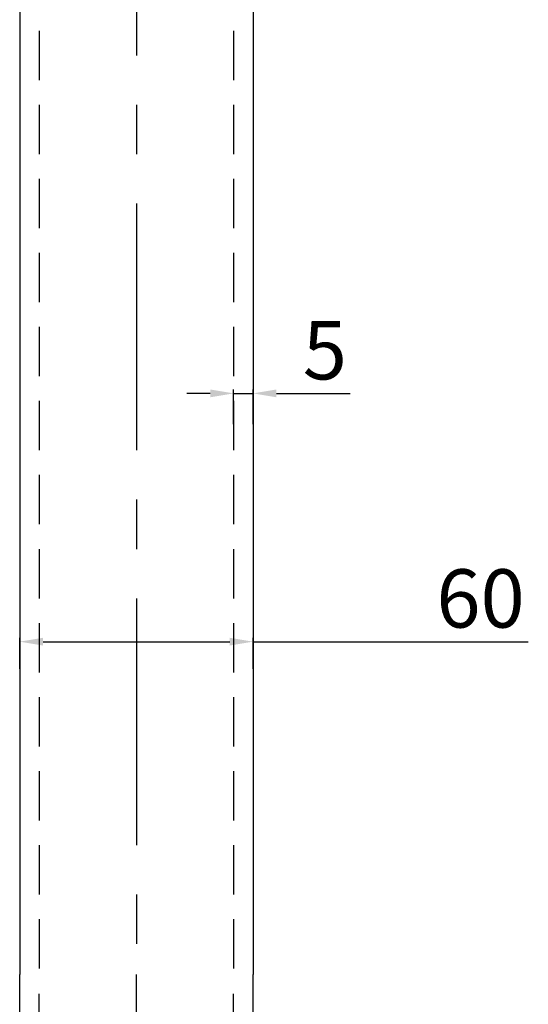
# Model space of a CAD drawing. Units: millimetres. Extents: x -10 to 95, y -68 to 52.
# Drawn here: x 9 to 22, y -27 to -2 of the extents above; entities that cross this region are included whole.
import ezdxf

# ---------------------------------------------------------------- set-up
doc = ezdxf.new("R2010")
doc.units = ezdxf.units.MM
doc.header["$PDSIZE"] = -1
doc.linetypes.add('CENTER', pattern=[1.016, 0.635, -0.127, 0.127, -0.127])
doc.linetypes.add('HIDDEN', pattern=[0.1905, 0.127, -0.0635])
doc.layers.add('Estructura Rigida', color=10, linetype='Continuous')
doc.styles.add('Cotas', font='ARIAL.TTF', dxfattribs={"height": 1.5})
doc.dimstyles.new('ISO-25', dxfattribs={"dimtxt": 1.5, "dimasz": 1, "dimexe": 0, "dimexo": 0, "dimtad": 1, "dimdec": 0, "dimlfac": 10, "dimtxsty": 'Cotas', "dimcen": 2.5, "dimclrd": 5, "dimclre": 5, "dimadec": 0, "dimazin": 0, "dimtfac": 1, "dimtdec": 0, "dimtmove": 0, "dimatfit": 3, "dimfxl": 1, "dimarcsym": 0})

# ---------------------------------------------------------------- blocks, each defined once
blk = doc.blocks.new('*D2')
at = {"color": 5, "lineweight": -2}
for p, q in [((9.253, -18.627), (9.253, -17.824)), ((9.853, -17.924), (14.653, -17.924)), ((15.253, -18.627), (15.253, -17.824)), ((15.253, -17.924), (22.333, -17.924))]:
    blk.add_line(p, q, dxfattribs=at)
at = {"color": 5}
for points in [[(9.853, -17.824), (9.853, -18.024), (9.253, -17.924)], [(14.653, -17.824), (14.653, -18.024), (15.253, -17.924)]]:
    blk.add_solid(points, dxfattribs=at)
at = {"layer": 'Defpoints', "color": 0}
for p in [(15.253, -17.924), (9.253, -18.727), (15.253, -18.727)]:
    blk.add_point(p, dxfattribs=at)
at = {"color": 0, "insert": (21.105, -17.006), "char_height": 1.5, "attachment_point": 5, "style": 'Cotas'}
blk.add_mtext('60', dxfattribs=at)
blk = doc.blocks.new('*D3')
at = {"color": 5, "lineweight": -2}
for p, q in [((14.153, -11.536), (13.553, -11.536)), ((14.753, -12.324), (14.753, -11.436)), ((14.753, -11.536), (15.253, -11.536)), ((15.253, -12.324), (15.253, -11.436)), ((15.853, -11.536), (17.752, -11.536))]:
    blk.add_line(p, q, dxfattribs=at)
at = {"color": 5}
for points in [[(14.153, -11.436), (14.153, -11.636), (14.753, -11.536)], [(15.853, -11.436), (15.853, -11.636), (15.253, -11.536)]]:
    blk.add_solid(points, dxfattribs=at)
at = {"layer": 'Defpoints', "color": 0}
for p in [(15.253, -11.536), (14.753, -12.424), (15.253, -12.424)]:
    blk.add_point(p, dxfattribs=at)
at = {"color": 0, "insert": (17.102, -10.621), "char_height": 1.5, "attachment_point": 5, "style": 'Cotas'}
blk.add_mtext('5', dxfattribs=at)

msp = doc.modelspace()

# ---------------------------------------------------------------- linework, layer by layer
at = {"linetype": 'CENTER', "ltscale": 10}
for p in [(12.253, 3.51), (12.253, -53.019)]:
    msp.add_line(p, (12.253, -26.49), dxfattribs=at)
at = {"layer": 'Estructura Rigida'}
for p, q in [((9.253, 3.51), (9.253, -26.49)), ((15.253, 3.51), (15.253, -26.49)), ((9.253, -53.019), (9.253, -26.49)), ((15.253, -53.019), (15.253, -26.49))]:
    msp.add_line(p, q, dxfattribs=at)
at = {"layer": 'Estructura Rigida', "linetype": 'HIDDEN', "ltscale": 10}
for p, q in [((9.753, 3.51), (9.753, -26.49)), ((14.753, 3.51), (14.753, -26.49)), ((9.753, -53.019), (9.753, -26.49)), ((14.753, -53.019), (14.753, -26.49))]:
    msp.add_line(p, q, dxfattribs=at)

# ---------------------------------------------------------------- dimensions: what is measured, and where the dimension line sits
dim = msp.add_aligned_dim(p1=(14.753, -12.424), p2=(15.253, -12.424), distance=0.887, dimstyle='ISO-25', override={"dimtxt": 0.35, "dimasz": 0.6, "dimexe": 0.1, "dimexo": 0.1, "dimgap": 0.1524, "dimtih": 1, "dimtoh": 1, "dimzin": 0, "dimtzin": 0})
dim.commit()
dim.dimension.update_dxf_attribs({"geometry": '*D3', "text_midpoint": (17.102, -10.621)})
dim = msp.add_linear_dim(base=(15.253, -17.924), p1=(9.253, -18.727), p2=(15.253, -18.727), dimstyle='ISO-25', override={"dimtxt": 0.35, "dimasz": 0.6, "dimexe": 0.1, "dimexo": 0.1, "dimgap": 0.1524, "dimtih": 1, "dimtoh": 1, "dimzin": 0, "dimtzin": 0})
dim.commit()
dim.dimension.update_dxf_attribs({"geometry": '*D2', "text_midpoint": (21.105, -17.924), "dimtype": 160})

doc.saveas('drawing.dxf')
